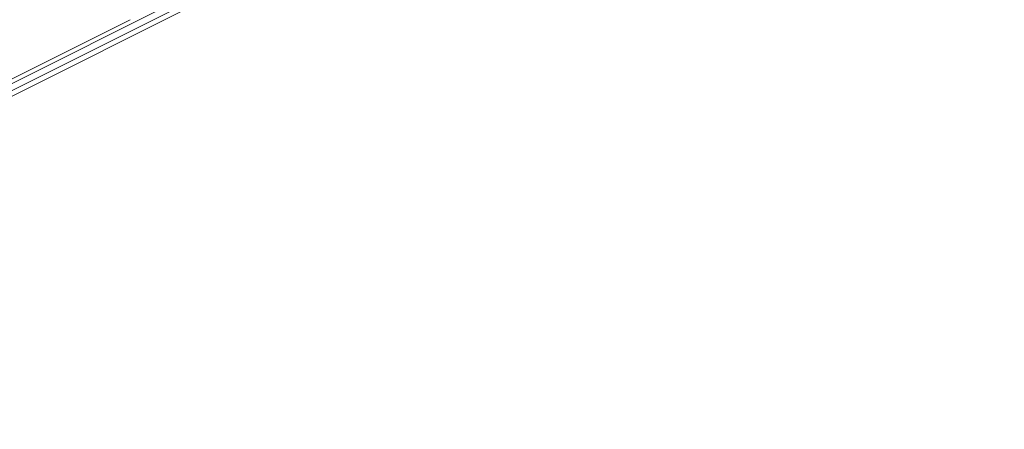
# Model space of a CAD drawing. Units: millimetres. Extents: x 356 to 18137, y 433 to 4573.
# Drawn here: x 1678 to 2222, y 433 to 659 of the extents above; entities that cross this region are included whole.
import ezdxf

# ---------------------------------------------------------------- set-up
doc = ezdxf.new("R2010")
doc.units = ezdxf.units.MM
doc.styles.get("Standard").update_dxf_attribs({"font": 'arial.ttf'})
doc.dimstyles.new('ISO-25', dxfattribs={"dimtxt": 2.5, "dimasz": 2.5, "dimexe": 1.25, "dimexo": 0.625, "dimtad": 1, "dimtxsty": 'Standard', "dimcen": 2.5, "dimadec": 0, "dimazin": 0, "dimtfac": 1, "dimtmove": 0, "dimatfit": 3, "dimfxl": 1, "dimarcsym": 0})

# ---------------------------------------------------------------- blocks, each defined once
blk = doc.blocks.new('A$C98318285')
at = {"color": 0, "linetype": 'Continuous', "lineweight": 0}
for p, q in [((-2692.47, -75.44), (-2943.44, -201.12)), ((-2694.19, -73.25), (-2942.51, -197.6)), ((-2925.49, -185.1), (-2816.09, -130.31)), ((-2925.49, -182.63), (-2848.36, -144))]:
    blk.add_line(p, q, dxfattribs=at)
blk = doc.blocks.new('*D6')
at = {"color": 0, "lineweight": -2, "transparency": 16777216}
for p, q in [((679.28, 4219.66), (638.03, 4219.66)), ((639.28, 4119.66), (639.28, 532.92)), ((679.28, 432.92), (638.03, 432.92))]:
    blk.add_line(p, q, dxfattribs=at)
at = {"color": 0, "transparency": 16777216}
for points in [[(622.62, 4119.66), (655.95, 4119.66), (639.28, 4219.66)], [(622.62, 532.92), (655.95, 532.92), (639.28, 432.92)]]:
    blk.add_solid(points, dxfattribs=at)
at = {"layer": 'Defpoints', "color": 0, "transparency": 16777216}
for p in [(2968.12, 4219.66), (639.28, 432.92), (1297.16, 432.92)]:
    blk.add_point(p, dxfattribs=at)
at = {"color": 0, "transparency": 16777216, "insert": (487.1, 2354.58), "char_height": 200, "attachment_point": 5, "rotation": 90}
blk.add_mtext('380', dxfattribs=at)

msp = doc.modelspace()

# ---------------------------------------------------------------- block references
msp.add_blockref('A$C98318285', (4586.975, 803.249))

# ---------------------------------------------------------------- dimensions: what is measured, and where the dimension line sits
dim = msp.add_linear_dim(base=(639.284, 432.916), p1=(2968.12, 4219.664), p2=(1297.165, 432.916), angle=90, text='380', dimstyle='ISO-25', override={"dimtxt": 200, "dimasz": 100, "dimgap": 50, "dimtad": 3, "dimfxl": 40, "dimfxlon": 1})
dim.commit()
dim.dimension.update_dxf_attribs({"geometry": '*D6', "text_midpoint": (639.284, 2354.582), "dimtype": 160})

doc.saveas('drawing.dxf')
